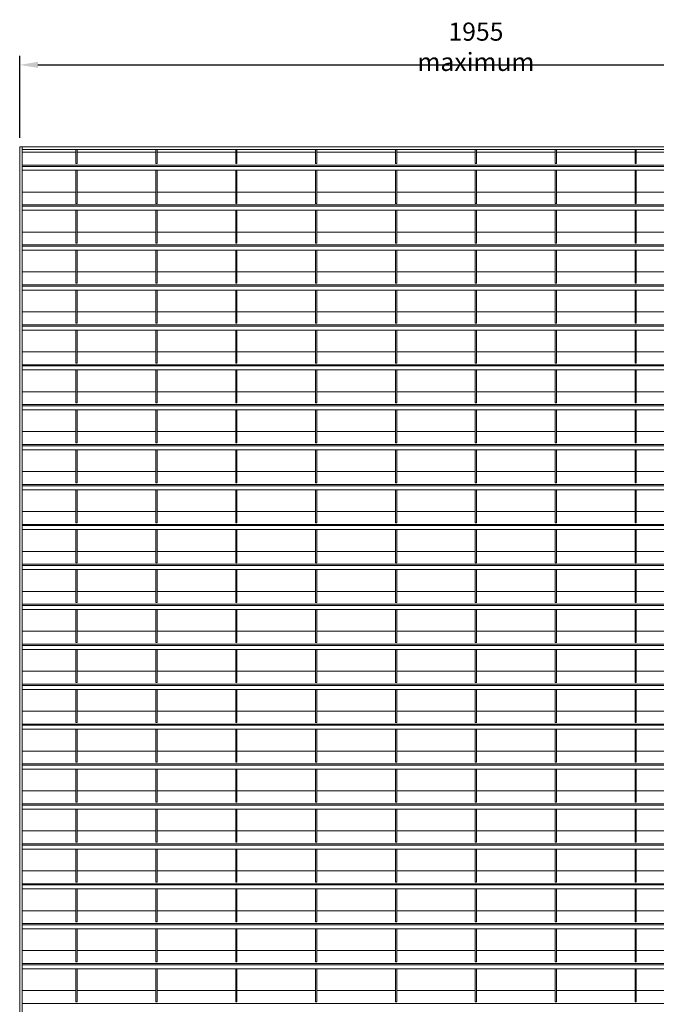
# Model space of a CAD drawing. Units: millimetres. Extents: x -168351 to -149314, y -35861 to -31188.
# Drawn here: x -151418 to -150366, y -32816 to -31188 of the extents above; entities that cross this region are included whole.
import ezdxf

# ---------------------------------------------------------------- set-up
doc = ezdxf.new("R2010")
doc.units = ezdxf.units.MM
doc.header["$LTSCALE"] = 250
doc.header["$MEASUREMENT"] = 0
doc.layers.get('Defpoints').update_dxf_attribs({"lineweight": 5})
doc.layers.add('L+F STEEL', color=7, linetype='Continuous', lineweight=5)
doc.layers.add('WK_STEEL', color=7, linetype='Continuous')
doc.styles.add('ROMANS', font='romans', dxfattribs={"width": 0.8})
doc.dimstyles.new('L+F 15', dxfattribs={"dimscale": 5, "dimtxt": 6, "dimasz": 6, "dimexe": 3, "dimexo": 3, "dimgap": 3, "dimtad": 1, "dimdec": 0, "dimrnd": 1, "dimdsep": 46, "dimtxsty": 'ROMANS', "dimcen": -3.6, "dimclrd": 134, "dimclre": 134, "dimclrt": 7, "dimadec": 0, "dimazin": 0, "dimtfac": 1, "dimtdec": 0, "dimtix": 1, "dimtmove": 2, "dimatfit": 3, "dimfxl": 1, "dimtvp": 1.666667, "dimtolj": 1, "dimarcsym": 0})

# ---------------------------------------------------------------- blocks, each defined once
blk = doc.blocks.new('*D59')
at = {"layer": 'Defpoints', "color": 0, "lineweight": 5, "transparency": 16777216}
for p in [(-149910, -31262.9), (-151418, -31398.5), (-149910, -31398.5)]:
    blk.add_point(p, dxfattribs=at)
at = {"layer": 'L+F STEEL', "color": 134, "lineweight": -2, "transparency": 16777216}
for p, q in [((-151418, -31383.5), (-151418, -31247.9)), ((-149910, -31383.5), (-149910, -31247.9)), ((-151388, -31262.9), (-149940, -31262.9))]:
    blk.add_line(p, q, dxfattribs=at)
at = {"layer": 'L+F STEEL', "color": 134, "lineweight": 5, "transparency": 16777216}
for points in [[(-151388, -31257.9), (-151388, -31267.9), (-151418, -31262.9)], [(-149940, -31257.9), (-149940, -31267.9), (-149910, -31262.9)]]:
    blk.add_solid(points, dxfattribs=at)
at = {"layer": 'L+F STEEL', "color": 7, "lineweight": 5, "transparency": 16777216, "insert": (-150664, -31232.9), "char_height": 30, "attachment_point": 5, "style": 'ROMANS'}
blk.add_mtext('\\A1;1955 maximum', dxfattribs=at)

msp = doc.modelspace()

# ---------------------------------------------------------------- linework, layer by layer
at = {"layer": 'WK_STEEL', "lineweight": 5}
for p, q in [((-149910, -31398.5), (-151418, -31398.5)), ((-151418, -31398.5), (-151418, -34350.2)), ((-151414, -31398.5), (-151414, -34350.2)), ((-149914, -31402.5), (-151414, -31402.5)), ((-151325, -31407.2), (-151414, -31407.2)), ((-151325, -31402.5), (-151325, -31425.8)), ((-151323, -31402.5), (-151323, -31425.8)), ((-151193, -31407.2), (-151323, -31407.2)), ((-151193, -31402.5), (-151193, -31425.8)), ((-151191, -31402.5), (-151191, -31425.8)), ((-151061, -31407.2), (-151191, -31407.2)), ((-151061, -31402.5), (-151061, -31425.8)), ((-151059, -31402.5), (-151059, -31425.8)), ((-150929, -31407.2), (-151059, -31407.2)), ((-150929, -31402.5), (-150929, -31425.8)), ((-150927, -31402.5), (-150927, -31425.8)), ((-150797, -31407.2), (-150927, -31407.2)), ((-150797, -31402.5), (-150797, -31425.8)), ((-150795, -31402.5), (-150795, -31425.8)), ((-150665, -31407.2), (-150795, -31407.2)), ((-150665, -31402.5), (-150665, -31425.8)), ((-150663, -31402.5), (-150663, -31425.8)), ((-150533, -31407.2), (-150663, -31407.2)), ((-150533, -31402.5), (-150533, -31425.8)), ((-150531, -31402.5), (-150531, -31425.8)), ((-150401, -31407.2), (-150531, -31407.2)), ((-150401, -31402.5), (-150401, -31425.8)), ((-150399, -31402.5), (-150399, -31425.8)), ((-150269, -31407.2), (-150399, -31407.2)), ((-149914, -31428.5), (-151414, -31428.5)), ((-149914, -31430.6), (-151414, -31430.6)), ((-151323, -31425.8), (-151325, -31425.8)), ((-151191, -31425.8), (-151193, -31425.8)), ((-151059, -31425.8), (-151061, -31425.8)), ((-150927, -31425.8), (-150929, -31425.8)), ((-150795, -31425.8), (-150797, -31425.8)), ((-150663, -31425.8), (-150665, -31425.8)), ((-150531, -31425.8), (-150533, -31425.8)), ((-150399, -31425.8), (-150401, -31425.8)), ((-149914, -31437.2), (-151414, -31437.2)), ((-151325, -31437.2), (-151325, -31491.8)), ((-151323, -31437.2), (-151323, -31491.8)), ((-151193, -31437.2), (-151193, -31491.8)), ((-151191, -31437.2), (-151191, -31491.8)), ((-151061, -31437.2), (-151061, -31491.8)), ((-151059, -31437.2), (-151059, -31491.8)), ((-150929, -31437.2), (-150929, -31491.8)), ((-150927, -31437.2), (-150927, -31491.8)), ((-150797, -31437.2), (-150797, -31491.8)), ((-150795, -31437.2), (-150795, -31491.8)), ((-150665, -31437.2), (-150665, -31491.8)), ((-150663, -31437.2), (-150663, -31491.8)), ((-150533, -31437.2), (-150533, -31491.8)), ((-150531, -31437.2), (-150531, -31491.8)), ((-150401, -31437.2), (-150401, -31491.8)), ((-150399, -31437.2), (-150399, -31491.8)), ((-151325, -31473.2), (-151414, -31473.2)), ((-151323, -31468.5), (-151323, -31491.8)), ((-151193, -31473.2), (-151323, -31473.2)), ((-151061, -31473.2), (-151191, -31473.2)), ((-150929, -31473.2), (-151059, -31473.2)), ((-150797, -31473.2), (-150927, -31473.2)), ((-150665, -31473.2), (-150795, -31473.2)), ((-150533, -31473.2), (-150663, -31473.2)), ((-150401, -31473.2), (-150531, -31473.2)), ((-150269, -31473.2), (-150399, -31473.2)), ((-149914, -31494.5), (-151414, -31494.5)), ((-151323, -31491.8), (-151325, -31491.8)), ((-151191, -31491.8), (-151193, -31491.8)), ((-151059, -31491.8), (-151061, -31491.8)), ((-150927, -31491.8), (-150929, -31491.8)), ((-150795, -31491.8), (-150797, -31491.8)), ((-150663, -31491.8), (-150665, -31491.8)), ((-150531, -31491.8), (-150533, -31491.8)), ((-150399, -31491.8), (-150401, -31491.8)), ((-149914, -31496.6), (-151414, -31496.6)), ((-149914, -31503.2), (-151414, -31503.2)), ((-151325, -31503.2), (-151325, -31557.8)), ((-151323, -31503.2), (-151323, -31557.8)), ((-151193, -31503.2), (-151193, -31557.8)), ((-151191, -31503.2), (-151191, -31557.8)), ((-151061, -31503.2), (-151061, -31557.8)), ((-151059, -31503.2), (-151059, -31557.8)), ((-150929, -31503.2), (-150929, -31557.8)), ((-150927, -31503.2), (-150927, -31557.8)), ((-150797, -31503.2), (-150797, -31557.8)), ((-150795, -31503.2), (-150795, -31557.8)), ((-150665, -31503.2), (-150665, -31557.8)), ((-150663, -31503.2), (-150663, -31557.8)), ((-150533, -31503.2), (-150533, -31557.8)), ((-150531, -31503.2), (-150531, -31557.8)), ((-150401, -31503.2), (-150401, -31557.8)), ((-150399, -31503.2), (-150399, -31557.8)), ((-151325, -31539.2), (-151414, -31539.2)), ((-151323, -31534.5), (-151323, -31557.8)), ((-151193, -31539.2), (-151323, -31539.2)), ((-151061, -31539.2), (-151191, -31539.2)), ((-150929, -31539.2), (-151059, -31539.2)), ((-150797, -31539.2), (-150927, -31539.2)), ((-150665, -31539.2), (-150795, -31539.2)), ((-150533, -31539.2), (-150663, -31539.2)), ((-150401, -31539.2), (-150531, -31539.2)), ((-150269, -31539.2), (-150399, -31539.2)), ((-149914, -31560.5), (-151414, -31560.5)), ((-151323, -31557.8), (-151325, -31557.8)), ((-151191, -31557.8), (-151193, -31557.8)), ((-151059, -31557.8), (-151061, -31557.8)), ((-150927, -31557.8), (-150929, -31557.8)), ((-150795, -31557.8), (-150797, -31557.8)), ((-150663, -31557.8), (-150665, -31557.8)), ((-150531, -31557.8), (-150533, -31557.8)), ((-150399, -31557.8), (-150401, -31557.8)), ((-149914, -31562.6), (-151414, -31562.6)), ((-149914, -31569.2), (-151414, -31569.2)), ((-151325, -31569.2), (-151325, -31623.8)), ((-151323, -31569.2), (-151323, -31623.8)), ((-151193, -31569.2), (-151193, -31623.8)), ((-151191, -31569.2), (-151191, -31623.8)), ((-151061, -31569.2), (-151061, -31623.8)), ((-151059, -31569.2), (-151059, -31623.8)), ((-150929, -31569.2), (-150929, -31623.8)), ((-150927, -31569.2), (-150927, -31623.8)), ((-150797, -31569.2), (-150797, -31623.8)), ((-150795, -31569.2), (-150795, -31623.8)), ((-150665, -31569.2), (-150665, -31623.8)), ((-150663, -31569.2), (-150663, -31623.8)), ((-150533, -31569.2), (-150533, -31623.8)), ((-150531, -31569.2), (-150531, -31623.8)), ((-150401, -31569.2), (-150401, -31623.8)), ((-150399, -31569.2), (-150399, -31623.8)), ((-151325, -31605.2), (-151414, -31605.2)), ((-151323, -31600.5), (-151323, -31623.8)), ((-151193, -31605.2), (-151323, -31605.2)), ((-151061, -31605.2), (-151191, -31605.2)), ((-150929, -31605.2), (-151059, -31605.2)), ((-150797, -31605.2), (-150927, -31605.2)), ((-150665, -31605.2), (-150795, -31605.2)), ((-150533, -31605.2), (-150663, -31605.2)), ((-150401, -31605.2), (-150531, -31605.2)), ((-150269, -31605.2), (-150399, -31605.2)), ((-151323, -31623.8), (-151325, -31623.8)), ((-151191, -31623.8), (-151193, -31623.8)), ((-151059, -31623.8), (-151061, -31623.8)), ((-150927, -31623.8), (-150929, -31623.8)), ((-150795, -31623.8), (-150797, -31623.8)), ((-150663, -31623.8), (-150665, -31623.8)), ((-150531, -31623.8), (-150533, -31623.8)), ((-150399, -31623.8), (-150401, -31623.8)), ((-149914, -31626.5), (-151414, -31626.5)), ((-149914, -31628.6), (-151414, -31628.6)), ((-149914, -31635.2), (-151414, -31635.2)), ((-151325, -31635.2), (-151325, -31689.8)), ((-151323, -31635.2), (-151323, -31689.8)), ((-151193, -31635.2), (-151193, -31689.8)), ((-151191, -31635.2), (-151191, -31689.8)), ((-151061, -31635.2), (-151061, -31689.8)), ((-151059, -31635.2), (-151059, -31689.8)), ((-150929, -31635.2), (-150929, -31689.8)), ((-150927, -31635.2), (-150927, -31689.8)), ((-150797, -31635.2), (-150797, -31689.8)), ((-150795, -31635.2), (-150795, -31689.8)), ((-150665, -31635.2), (-150665, -31689.8)), ((-150663, -31635.2), (-150663, -31689.8)), ((-150533, -31635.2), (-150533, -31689.8)), ((-150531, -31635.2), (-150531, -31689.8)), ((-150401, -31635.2), (-150401, -31689.8)), ((-150399, -31635.2), (-150399, -31689.8)), ((-151325, -31671.2), (-151414, -31671.2)), ((-151323, -31666.5), (-151323, -31689.8)), ((-151193, -31671.2), (-151323, -31671.2)), ((-151061, -31671.2), (-151191, -31671.2)), ((-150929, -31671.2), (-151059, -31671.2)), ((-150797, -31671.2), (-150927, -31671.2)), ((-150665, -31671.2), (-150795, -31671.2)), ((-150533, -31671.2), (-150663, -31671.2)), ((-150401, -31671.2), (-150531, -31671.2)), ((-150269, -31671.2), (-150399, -31671.2)), ((-151323, -31689.8), (-151325, -31689.8)), ((-151191, -31689.8), (-151193, -31689.8)), ((-151059, -31689.8), (-151061, -31689.8)), ((-150927, -31689.8), (-150929, -31689.8)), ((-150795, -31689.8), (-150797, -31689.8)), ((-150663, -31689.8), (-150665, -31689.8)), ((-150531, -31689.8), (-150533, -31689.8)), ((-150399, -31689.8), (-150401, -31689.8)), ((-149914, -31692.5), (-151414, -31692.5)), ((-149914, -31694.6), (-151414, -31694.6)), ((-149914, -31701.2), (-151414, -31701.2)), ((-151325, -31701.2), (-151325, -31755.8)), ((-151323, -31701.2), (-151323, -31755.8)), ((-151193, -31701.2), (-151193, -31755.8)), ((-151191, -31701.2), (-151191, -31755.8)), ((-151061, -31701.2), (-151061, -31755.8)), ((-151059, -31701.2), (-151059, -31755.8)), ((-150929, -31701.2), (-150929, -31755.8)), ((-150927, -31701.2), (-150927, -31755.8)), ((-150797, -31701.2), (-150797, -31755.8)), ((-150795, -31701.2), (-150795, -31755.8)), ((-150665, -31701.2), (-150665, -31755.8)), ((-150663, -31701.2), (-150663, -31755.8)), ((-150533, -31701.2), (-150533, -31755.8)), ((-150531, -31701.2), (-150531, -31755.8)), ((-150401, -31701.2), (-150401, -31755.8)), ((-150399, -31701.2), (-150399, -31755.8)), ((-151325, -31737.2), (-151414, -31737.2)), ((-151323, -31732.5), (-151323, -31755.8)), ((-151193, -31737.2), (-151323, -31737.2)), ((-151061, -31737.2), (-151191, -31737.2)), ((-150929, -31737.2), (-151059, -31737.2)), ((-150797, -31737.2), (-150927, -31737.2)), ((-150665, -31737.2), (-150795, -31737.2)), ((-150533, -31737.2), (-150663, -31737.2)), ((-150401, -31737.2), (-150531, -31737.2)), ((-150269, -31737.2), (-150399, -31737.2)), ((-151323, -31755.8), (-151325, -31755.8)), ((-151191, -31755.8), (-151193, -31755.8)), ((-151059, -31755.8), (-151061, -31755.8)), ((-150927, -31755.8), (-150929, -31755.8)), ((-150795, -31755.8), (-150797, -31755.8)), ((-150663, -31755.8), (-150665, -31755.8)), ((-150531, -31755.8), (-150533, -31755.8)), ((-150399, -31755.8), (-150401, -31755.8)), ((-149914, -31758.5), (-151414, -31758.5)), ((-149914, -31760.6), (-151414, -31760.6)), ((-149914, -31767.2), (-151414, -31767.2)), ((-151325, -31767.2), (-151325, -31821.8)), ((-151323, -31767.2), (-151323, -31821.8)), ((-151193, -31767.2), (-151193, -31821.8)), ((-151191, -31767.2), (-151191, -31821.8)), ((-151061, -31767.2), (-151061, -31821.8)), ((-151059, -31767.2), (-151059, -31821.8)), ((-150929, -31767.2), (-150929, -31821.8)), ((-150927, -31767.2), (-150927, -31821.8)), ((-150797, -31767.2), (-150797, -31821.8)), ((-150795, -31767.2), (-150795, -31821.8)), ((-150665, -31767.2), (-150665, -31821.8)), ((-150663, -31767.2), (-150663, -31821.8)), ((-150533, -31767.2), (-150533, -31821.8)), ((-150531, -31767.2), (-150531, -31821.8)), ((-150401, -31767.2), (-150401, -31821.8)), ((-150399, -31767.2), (-150399, -31821.8)), ((-151325, -31803.2), (-151414, -31803.2)), ((-151323, -31798.5), (-151323, -31821.8)), ((-151193, -31803.2), (-151323, -31803.2)), ((-151061, -31803.2), (-151191, -31803.2)), ((-150929, -31803.2), (-151059, -31803.2)), ((-150797, -31803.2), (-150927, -31803.2)), ((-150665, -31803.2), (-150795, -31803.2)), ((-150533, -31803.2), (-150663, -31803.2)), ((-150401, -31803.2), (-150531, -31803.2)), ((-150269, -31803.2), (-150399, -31803.2)), ((-149914, -31824.5), (-151414, -31824.5)), ((-149914, -31826.6), (-151414, -31826.6)), ((-149914, -31833.2), (-151414, -31833.2)), ((-151323, -31821.8), (-151325, -31821.8)), ((-151325, -31833.2), (-151325, -31887.8)), ((-151323, -31833.2), (-151323, -31887.8)), ((-151191, -31821.8), (-151193, -31821.8)), ((-151193, -31833.2), (-151193, -31887.8)), ((-151191, -31833.2), (-151191, -31887.8)), ((-151059, -31821.8), (-151061, -31821.8)), ((-151061, -31833.2), (-151061, -31887.8)), ((-151059, -31833.2), (-151059, -31887.8)), ((-150927, -31821.8), (-150929, -31821.8)), ((-150929, -31833.2), (-150929, -31887.8)), ((-150927, -31833.2), (-150927, -31887.8)), ((-150795, -31821.8), (-150797, -31821.8)), ((-150797, -31833.2), (-150797, -31887.8)), ((-150795, -31833.2), (-150795, -31887.8)), ((-150663, -31821.8), (-150665, -31821.8)), ((-150665, -31833.2), (-150665, -31887.8)), ((-150663, -31833.2), (-150663, -31887.8)), ((-150531, -31821.8), (-150533, -31821.8)), ((-150533, -31833.2), (-150533, -31887.8)), ((-150531, -31833.2), (-150531, -31887.8)), ((-150399, -31821.8), (-150401, -31821.8)), ((-150401, -31833.2), (-150401, -31887.8)), ((-150399, -31833.2), (-150399, -31887.8)), ((-151325, -31869.2), (-151414, -31869.2)), ((-151323, -31864.5), (-151323, -31887.8)), ((-151193, -31869.2), (-151323, -31869.2)), ((-151061, -31869.2), (-151191, -31869.2)), ((-150929, -31869.2), (-151059, -31869.2)), ((-150797, -31869.2), (-150927, -31869.2)), ((-150665, -31869.2), (-150795, -31869.2)), ((-150533, -31869.2), (-150663, -31869.2)), ((-150401, -31869.2), (-150531, -31869.2)), ((-150269, -31869.2), (-150399, -31869.2)), ((-149914, -31890.5), (-151414, -31890.5)), ((-149914, -31892.6), (-151414, -31892.6)), ((-149914, -31899.2), (-151414, -31899.2)), ((-151323, -31887.8), (-151325, -31887.8)), ((-151325, -31899.2), (-151325, -31953.8)), ((-151323, -31899.2), (-151323, -31953.8)), ((-151191, -31887.8), (-151193, -31887.8)), ((-151193, -31899.2), (-151193, -31953.8)), ((-151191, -31899.2), (-151191, -31953.8)), ((-151059, -31887.8), (-151061, -31887.8)), ((-151061, -31899.2), (-151061, -31953.8)), ((-151059, -31899.2), (-151059, -31953.8)), ((-150927, -31887.8), (-150929, -31887.8)), ((-150929, -31899.2), (-150929, -31953.8)), ((-150927, -31899.2), (-150927, -31953.8)), ((-150795, -31887.8), (-150797, -31887.8)), ((-150797, -31899.2), (-150797, -31953.8)), ((-150795, -31899.2), (-150795, -31953.8)), ((-150663, -31887.8), (-150665, -31887.8)), ((-150665, -31899.2), (-150665, -31953.8)), ((-150663, -31899.2), (-150663, -31953.8)), ((-150531, -31887.8), (-150533, -31887.8)), ((-150533, -31899.2), (-150533, -31953.8)), ((-150531, -31899.2), (-150531, -31953.8)), ((-150399, -31887.8), (-150401, -31887.8)), ((-150401, -31899.2), (-150401, -31953.8)), ((-150399, -31899.2), (-150399, -31953.8)), ((-151325, -31935.2), (-151414, -31935.2)), ((-151323, -31930.5), (-151323, -31953.8)), ((-151193, -31935.2), (-151323, -31935.2)), ((-151061, -31935.2), (-151191, -31935.2)), ((-150929, -31935.2), (-151059, -31935.2)), ((-150797, -31935.2), (-150927, -31935.2)), ((-150665, -31935.2), (-150795, -31935.2)), ((-150533, -31935.2), (-150663, -31935.2)), ((-150401, -31935.2), (-150531, -31935.2)), ((-150269, -31935.2), (-150399, -31935.2)), ((-149914, -31956.5), (-151414, -31956.5)), ((-149914, -31958.6), (-151414, -31958.6)), ((-149914, -31965.2), (-151414, -31965.2)), ((-151323, -31953.8), (-151325, -31953.8)), ((-151325, -31965.2), (-151325, -32019.8)), ((-151323, -31965.2), (-151323, -32019.8)), ((-151191, -31953.8), (-151193, -31953.8)), ((-151193, -31965.2), (-151193, -32019.8)), ((-151191, -31965.2), (-151191, -32019.8)), ((-151059, -31953.8), (-151061, -31953.8)), ((-151061, -31965.2), (-151061, -32019.8)), ((-151059, -31965.2), (-151059, -32019.8)), ((-150927, -31953.8), (-150929, -31953.8)), ((-150929, -31965.2), (-150929, -32019.8)), ((-150927, -31965.2), (-150927, -32019.8)), ((-150795, -31953.8), (-150797, -31953.8)), ((-150797, -31965.2), (-150797, -32019.8)), ((-150795, -31965.2), (-150795, -32019.8)), ((-150663, -31953.8), (-150665, -31953.8)), ((-150665, -31965.2), (-150665, -32019.8)), ((-150663, -31965.2), (-150663, -32019.8)), ((-150531, -31953.8), (-150533, -31953.8)), ((-150533, -31965.2), (-150533, -32019.8)), ((-150531, -31965.2), (-150531, -32019.8)), ((-150399, -31953.8), (-150401, -31953.8)), ((-150401, -31965.2), (-150401, -32019.8)), ((-150399, -31965.2), (-150399, -32019.8)), ((-151323, -31996.5), (-151323, -32019.8)), ((-151325, -32001.2), (-151414, -32001.2)), ((-151193, -32001.2), (-151323, -32001.2)), ((-151061, -32001.2), (-151191, -32001.2)), ((-150929, -32001.2), (-151059, -32001.2)), ((-150797, -32001.2), (-150927, -32001.2)), ((-150665, -32001.2), (-150795, -32001.2)), ((-150533, -32001.2), (-150663, -32001.2)), ((-150401, -32001.2), (-150531, -32001.2)), ((-150269, -32001.2), (-150399, -32001.2)), ((-149914, -32022.5), (-151414, -32022.5)), ((-149914, -32024.6), (-151414, -32024.6)), ((-149914, -32031.2), (-151414, -32031.2)), ((-151323, -32019.8), (-151325, -32019.8)), ((-151325, -32031.2), (-151325, -32085.8)), ((-151323, -32031.2), (-151323, -32085.8)), ((-151191, -32019.8), (-151193, -32019.8)), ((-151193, -32031.2), (-151193, -32085.8)), ((-151191, -32031.2), (-151191, -32085.8)), ((-151059, -32019.8), (-151061, -32019.8)), ((-151061, -32031.2), (-151061, -32085.8)), ((-151059, -32031.2), (-151059, -32085.8)), ((-150927, -32019.8), (-150929, -32019.8)), ((-150929, -32031.2), (-150929, -32085.8)), ((-150927, -32031.2), (-150927, -32085.8)), ((-150795, -32019.8), (-150797, -32019.8)), ((-150797, -32031.2), (-150797, -32085.8)), ((-150795, -32031.2), (-150795, -32085.8)), ((-150663, -32019.8), (-150665, -32019.8)), ((-150665, -32031.2), (-150665, -32085.8)), ((-150663, -32031.2), (-150663, -32085.8)), ((-150531, -32019.8), (-150533, -32019.8)), ((-150533, -32031.2), (-150533, -32085.8)), ((-150531, -32031.2), (-150531, -32085.8)), ((-150399, -32019.8), (-150401, -32019.8)), ((-150401, -32031.2), (-150401, -32085.8)), ((-150399, -32031.2), (-150399, -32085.8)), ((-151323, -32062.5), (-151323, -32085.8)), ((-151325, -32067.2), (-151414, -32067.2)), ((-151193, -32067.2), (-151323, -32067.2)), ((-151061, -32067.2), (-151191, -32067.2)), ((-150929, -32067.2), (-151059, -32067.2)), ((-150797, -32067.2), (-150927, -32067.2)), ((-150665, -32067.2), (-150795, -32067.2)), ((-150533, -32067.2), (-150663, -32067.2)), ((-150401, -32067.2), (-150531, -32067.2)), ((-150269, -32067.2), (-150399, -32067.2)), ((-149914, -32088.5), (-151414, -32088.5)), ((-149914, -32090.6), (-151414, -32090.6)), ((-149914, -32097.2), (-151414, -32097.2)), ((-151323, -32085.8), (-151325, -32085.8)), ((-151325, -32097.2), (-151325, -32151.8)), ((-151323, -32097.2), (-151323, -32151.8)), ((-151191, -32085.8), (-151193, -32085.8)), ((-151193, -32097.2), (-151193, -32151.8)), ((-151191, -32097.2), (-151191, -32151.8)), ((-151059, -32085.8), (-151061, -32085.8)), ((-151061, -32097.2), (-151061, -32151.8)), ((-151059, -32097.2), (-151059, -32151.8)), ((-150927, -32085.8), (-150929, -32085.8)), ((-150929, -32097.2), (-150929, -32151.8)), ((-150927, -32097.2), (-150927, -32151.8)), ((-150795, -32085.8), (-150797, -32085.8)), ((-150797, -32097.2), (-150797, -32151.8)), ((-150795, -32097.2), (-150795, -32151.8)), ((-150663, -32085.8), (-150665, -32085.8)), ((-150665, -32097.2), (-150665, -32151.8)), ((-150663, -32097.2), (-150663, -32151.8)), ((-150531, -32085.8), (-150533, -32085.8)), ((-150533, -32097.2), (-150533, -32151.8)), ((-150531, -32097.2), (-150531, -32151.8)), ((-150399, -32085.8), (-150401, -32085.8)), ((-150401, -32097.2), (-150401, -32151.8)), ((-150399, -32097.2), (-150399, -32151.8)), ((-151323, -32128.5), (-151323, -32151.8)), ((-151325, -32133.2), (-151414, -32133.2)), ((-151193, -32133.2), (-151323, -32133.2)), ((-151061, -32133.2), (-151191, -32133.2)), ((-150929, -32133.2), (-151059, -32133.2)), ((-150797, -32133.2), (-150927, -32133.2)), ((-150665, -32133.2), (-150795, -32133.2)), ((-150533, -32133.2), (-150663, -32133.2)), ((-150401, -32133.2), (-150531, -32133.2)), ((-150269, -32133.2), (-150399, -32133.2)), ((-149914, -32154.5), (-151414, -32154.5)), ((-149914, -32156.6), (-151414, -32156.6)), ((-149914, -32163.2), (-151414, -32163.2)), ((-151323, -32151.8), (-151325, -32151.8)), ((-151325, -32163.2), (-151325, -32217.8)), ((-151323, -32163.2), (-151323, -32217.8)), ((-151191, -32151.8), (-151193, -32151.8)), ((-151193, -32163.2), (-151193, -32217.8)), ((-151191, -32163.2), (-151191, -32217.8)), ((-151059, -32151.8), (-151061, -32151.8)), ((-151061, -32163.2), (-151061, -32217.8)), ((-151059, -32163.2), (-151059, -32217.8)), ((-150927, -32151.8), (-150929, -32151.8)), ((-150929, -32163.2), (-150929, -32217.8)), ((-150927, -32163.2), (-150927, -32217.8)), ((-150795, -32151.8), (-150797, -32151.8)), ((-150797, -32163.2), (-150797, -32217.8)), ((-150795, -32163.2), (-150795, -32217.8)), ((-150663, -32151.8), (-150665, -32151.8)), ((-150665, -32163.2), (-150665, -32217.8)), ((-150663, -32163.2), (-150663, -32217.8)), ((-150531, -32151.8), (-150533, -32151.8)), ((-150533, -32163.2), (-150533, -32217.8)), ((-150531, -32163.2), (-150531, -32217.8)), ((-150399, -32151.8), (-150401, -32151.8)), ((-150401, -32163.2), (-150401, -32217.8)), ((-150399, -32163.2), (-150399, -32217.8)), ((-151323, -32194.5), (-151323, -32217.8)), ((-151325, -32199.2), (-151414, -32199.2)), ((-151193, -32199.2), (-151323, -32199.2)), ((-151061, -32199.2), (-151191, -32199.2)), ((-150929, -32199.2), (-151059, -32199.2)), ((-150797, -32199.2), (-150927, -32199.2)), ((-150665, -32199.2), (-150795, -32199.2)), ((-150533, -32199.2), (-150663, -32199.2)), ((-150401, -32199.2), (-150531, -32199.2)), ((-150269, -32199.2), (-150399, -32199.2)), ((-149914, -32220.5), (-151414, -32220.5)), ((-149914, -32222.6), (-151414, -32222.6)), ((-151323, -32217.8), (-151325, -32217.8)), ((-151191, -32217.8), (-151193, -32217.8)), ((-151059, -32217.8), (-151061, -32217.8)), ((-150927, -32217.8), (-150929, -32217.8)), ((-150795, -32217.8), (-150797, -32217.8)), ((-150663, -32217.8), (-150665, -32217.8)), ((-150531, -32217.8), (-150533, -32217.8)), ((-150399, -32217.8), (-150401, -32217.8)), ((-149914, -32229.2), (-151414, -32229.2)), ((-151325, -32229.2), (-151325, -32283.8)), ((-151323, -32229.2), (-151323, -32283.8)), ((-151193, -32229.2), (-151193, -32283.8)), ((-151191, -32229.2), (-151191, -32283.8)), ((-151061, -32229.2), (-151061, -32283.8)), ((-151059, -32229.2), (-151059, -32283.8)), ((-150929, -32229.2), (-150929, -32283.8)), ((-150927, -32229.2), (-150927, -32283.8)), ((-150797, -32229.2), (-150797, -32283.8)), ((-150795, -32229.2), (-150795, -32283.8)), ((-150665, -32229.2), (-150665, -32283.8)), ((-150663, -32229.2), (-150663, -32283.8)), ((-150533, -32229.2), (-150533, -32283.8)), ((-150531, -32229.2), (-150531, -32283.8)), ((-150401, -32229.2), (-150401, -32283.8)), ((-150399, -32229.2), (-150399, -32283.8)), ((-151323, -32260.5), (-151323, -32283.8)), ((-151325, -32265.2), (-151414, -32265.2)), ((-151193, -32265.2), (-151323, -32265.2)), ((-151061, -32265.2), (-151191, -32265.2)), ((-150929, -32265.2), (-151059, -32265.2)), ((-150797, -32265.2), (-150927, -32265.2)), ((-150665, -32265.2), (-150795, -32265.2)), ((-150533, -32265.2), (-150663, -32265.2)), ((-150401, -32265.2), (-150531, -32265.2)), ((-150269, -32265.2), (-150399, -32265.2)), ((-149914, -32286.5), (-151414, -32286.5)), ((-149914, -32288.6), (-151414, -32288.6)), ((-151323, -32283.8), (-151325, -32283.8)), ((-151191, -32283.8), (-151193, -32283.8)), ((-151059, -32283.8), (-151061, -32283.8)), ((-150927, -32283.8), (-150929, -32283.8)), ((-150795, -32283.8), (-150797, -32283.8)), ((-150663, -32283.8), (-150665, -32283.8)), ((-150531, -32283.8), (-150533, -32283.8)), ((-150399, -32283.8), (-150401, -32283.8)), ((-149914, -32295.2), (-151414, -32295.2)), ((-151325, -32295.2), (-151325, -32349.8)), ((-151323, -32295.2), (-151323, -32349.8)), ((-151193, -32295.2), (-151193, -32349.8)), ((-151191, -32295.2), (-151191, -32349.8)), ((-151061, -32295.2), (-151061, -32349.8)), ((-151059, -32295.2), (-151059, -32349.8)), ((-150929, -32295.2), (-150929, -32349.8)), ((-150927, -32295.2), (-150927, -32349.8)), ((-150797, -32295.2), (-150797, -32349.8)), ((-150795, -32295.2), (-150795, -32349.8)), ((-150665, -32295.2), (-150665, -32349.8)), ((-150663, -32295.2), (-150663, -32349.8)), ((-150533, -32295.2), (-150533, -32349.8)), ((-150531, -32295.2), (-150531, -32349.8)), ((-150401, -32295.2), (-150401, -32349.8)), ((-150399, -32295.2), (-150399, -32349.8)), ((-151325, -32331.2), (-151414, -32331.2)), ((-151323, -32326.5), (-151323, -32349.8)), ((-151193, -32331.2), (-151323, -32331.2)), ((-151061, -32331.2), (-151191, -32331.2)), ((-150929, -32331.2), (-151059, -32331.2)), ((-150797, -32331.2), (-150927, -32331.2)), ((-150665, -32331.2), (-150795, -32331.2)), ((-150533, -32331.2), (-150663, -32331.2)), ((-150401, -32331.2), (-150531, -32331.2)), ((-150269, -32331.2), (-150399, -32331.2)), ((-149914, -32352.5), (-151414, -32352.5)), ((-149914, -32354.6), (-151414, -32354.6)), ((-151323, -32349.8), (-151325, -32349.8)), ((-151191, -32349.8), (-151193, -32349.8)), ((-151059, -32349.8), (-151061, -32349.8)), ((-150927, -32349.8), (-150929, -32349.8)), ((-150795, -32349.8), (-150797, -32349.8)), ((-150663, -32349.8), (-150665, -32349.8)), ((-150531, -32349.8), (-150533, -32349.8)), ((-150399, -32349.8), (-150401, -32349.8)), ((-149914, -32361.2), (-151414, -32361.2)), ((-151325, -32361.2), (-151325, -32415.8)), ((-151323, -32361.2), (-151323, -32415.8)), ((-151193, -32361.2), (-151193, -32415.8)), ((-151191, -32361.2), (-151191, -32415.8)), ((-151061, -32361.2), (-151061, -32415.8)), ((-151059, -32361.2), (-151059, -32415.8)), ((-150929, -32361.2), (-150929, -32415.8)), ((-150927, -32361.2), (-150927, -32415.8)), ((-150797, -32361.2), (-150797, -32415.8)), ((-150795, -32361.2), (-150795, -32415.8)), ((-150665, -32361.2), (-150665, -32415.8)), ((-150663, -32361.2), (-150663, -32415.8)), ((-150533, -32361.2), (-150533, -32415.8)), ((-150531, -32361.2), (-150531, -32415.8)), ((-150401, -32361.2), (-150401, -32415.8)), ((-150399, -32361.2), (-150399, -32415.8)), ((-151325, -32397.2), (-151414, -32397.2)), ((-151193, -32397.2), (-151323, -32397.2)), ((-151061, -32397.2), (-151191, -32397.2)), ((-150929, -32397.2), (-151059, -32397.2)), ((-150797, -32397.2), (-150927, -32397.2)), ((-150665, -32397.2), (-150795, -32397.2)), ((-150533, -32397.2), (-150663, -32397.2)), ((-150401, -32397.2), (-150531, -32397.2)), ((-150269, -32397.2), (-150399, -32397.2)), ((-149914, -32418.5), (-151414, -32418.5)), ((-149914, -32420.6), (-151414, -32420.6)), ((-151323, -32415.8), (-151325, -32415.8)), ((-151191, -32415.8), (-151193, -32415.8)), ((-151059, -32415.8), (-151061, -32415.8)), ((-150927, -32415.8), (-150929, -32415.8)), ((-150795, -32415.8), (-150797, -32415.8)), ((-150663, -32415.8), (-150665, -32415.8)), ((-150531, -32415.8), (-150533, -32415.8)), ((-150399, -32415.8), (-150401, -32415.8)), ((-149914, -32427.2), (-151414, -32427.2)), ((-151325, -32427.2), (-151325, -32481.8)), ((-151323, -32427.2), (-151323, -32481.8)), ((-151193, -32427.2), (-151193, -32481.8)), ((-151191, -32427.2), (-151191, -32481.8)), ((-151061, -32427.2), (-151061, -32481.8)), ((-151059, -32427.2), (-151059, -32481.8)), ((-150929, -32427.2), (-150929, -32481.8)), ((-150927, -32427.2), (-150927, -32481.8)), ((-150797, -32427.2), (-150797, -32481.8)), ((-150795, -32427.2), (-150795, -32481.8)), ((-150665, -32427.2), (-150665, -32481.8)), ((-150663, -32427.2), (-150663, -32481.8)), ((-150533, -32427.2), (-150533, -32481.8)), ((-150531, -32427.2), (-150531, -32481.8)), ((-150401, -32427.2), (-150401, -32481.8)), ((-150399, -32427.2), (-150399, -32481.8)), ((-151325, -32463.2), (-151414, -32463.2)), ((-151193, -32463.2), (-151323, -32463.2)), ((-151061, -32463.2), (-151191, -32463.2)), ((-150929, -32463.2), (-151059, -32463.2)), ((-150797, -32463.2), (-150927, -32463.2)), ((-150665, -32463.2), (-150795, -32463.2)), ((-150533, -32463.2), (-150663, -32463.2)), ((-150401, -32463.2), (-150531, -32463.2)), ((-150269, -32463.2), (-150399, -32463.2)), ((-149914, -32484.5), (-151414, -32484.5)), ((-149914, -32486.6), (-151414, -32486.6)), ((-151323, -32481.8), (-151325, -32481.8)), ((-151191, -32481.8), (-151193, -32481.8)), ((-151059, -32481.8), (-151061, -32481.8)), ((-150927, -32481.8), (-150929, -32481.8)), ((-150795, -32481.8), (-150797, -32481.8)), ((-150663, -32481.8), (-150665, -32481.8)), ((-150531, -32481.8), (-150533, -32481.8)), ((-150399, -32481.8), (-150401, -32481.8)), ((-149914, -32493.2), (-151414, -32493.2)), ((-151325, -32493.2), (-151325, -32547.8)), ((-151323, -32493.2), (-151323, -32547.8)), ((-151193, -32493.2), (-151193, -32547.8)), ((-151191, -32493.2), (-151191, -32547.8)), ((-151061, -32493.2), (-151061, -32547.8)), ((-151059, -32493.2), (-151059, -32547.8)), ((-150929, -32493.2), (-150929, -32547.8)), ((-150927, -32493.2), (-150927, -32547.8)), ((-150797, -32493.2), (-150797, -32547.8)), ((-150795, -32493.2), (-150795, -32547.8)), ((-150665, -32493.2), (-150665, -32547.8)), ((-150663, -32493.2), (-150663, -32547.8)), ((-150533, -32493.2), (-150533, -32547.8)), ((-150531, -32493.2), (-150531, -32547.8)), ((-150401, -32493.2), (-150401, -32547.8)), ((-150399, -32493.2), (-150399, -32547.8)), ((-151325, -32529.2), (-151414, -32529.2)), ((-151193, -32529.2), (-151323, -32529.2)), ((-151061, -32529.2), (-151191, -32529.2)), ((-150929, -32529.2), (-151059, -32529.2)), ((-150797, -32529.2), (-150927, -32529.2)), ((-150665, -32529.2), (-150795, -32529.2)), ((-150533, -32529.2), (-150663, -32529.2)), ((-150401, -32529.2), (-150531, -32529.2)), ((-150269, -32529.2), (-150399, -32529.2)), ((-149914, -32550.5), (-151414, -32550.5)), ((-149914, -32552.6), (-151414, -32552.6)), ((-151323, -32547.8), (-151325, -32547.8)), ((-151191, -32547.8), (-151193, -32547.8)), ((-151059, -32547.8), (-151061, -32547.8)), ((-150927, -32547.8), (-150929, -32547.8)), ((-150795, -32547.8), (-150797, -32547.8)), ((-150663, -32547.8), (-150665, -32547.8)), ((-150531, -32547.8), (-150533, -32547.8)), ((-150399, -32547.8), (-150401, -32547.8)), ((-149914, -32559.2), (-151414, -32559.2)), ((-151325, -32559.2), (-151325, -32613.8)), ((-151323, -32559.2), (-151323, -32613.8)), ((-151193, -32559.2), (-151193, -32613.8)), ((-151191, -32559.2), (-151191, -32613.8)), ((-151061, -32559.2), (-151061, -32613.8)), ((-151059, -32559.2), (-151059, -32613.8)), ((-150929, -32559.2), (-150929, -32613.8)), ((-150927, -32559.2), (-150927, -32613.8)), ((-150797, -32559.2), (-150797, -32613.8)), ((-150795, -32559.2), (-150795, -32613.8)), ((-150665, -32559.2), (-150665, -32613.8)), ((-150663, -32559.2), (-150663, -32613.8)), ((-150533, -32559.2), (-150533, -32613.8)), ((-150531, -32559.2), (-150531, -32613.8)), ((-150401, -32559.2), (-150401, -32613.8)), ((-150399, -32559.2), (-150399, -32613.8)), ((-151325, -32595.2), (-151414, -32595.2)), ((-151193, -32595.2), (-151323, -32595.2)), ((-151061, -32595.2), (-151191, -32595.2)), ((-150929, -32595.2), (-151059, -32595.2)), ((-150797, -32595.2), (-150927, -32595.2)), ((-150665, -32595.2), (-150795, -32595.2)), ((-150533, -32595.2), (-150663, -32595.2)), ((-150401, -32595.2), (-150531, -32595.2)), ((-150269, -32595.2), (-150399, -32595.2)), ((-149914, -32616.5), (-151414, -32616.5)), ((-149914, -32618.6), (-151414, -32618.6)), ((-151323, -32613.8), (-151325, -32613.8)), ((-151191, -32613.8), (-151193, -32613.8)), ((-151059, -32613.8), (-151061, -32613.8)), ((-150927, -32613.8), (-150929, -32613.8)), ((-150795, -32613.8), (-150797, -32613.8)), ((-150663, -32613.8), (-150665, -32613.8)), ((-150531, -32613.8), (-150533, -32613.8)), ((-150399, -32613.8), (-150401, -32613.8)), ((-149914, -32625.2), (-151414, -32625.2)), ((-151325, -32625.2), (-151325, -32679.8)), ((-151323, -32625.2), (-151323, -32679.8)), ((-151193, -32625.2), (-151193, -32679.8)), ((-151191, -32625.2), (-151191, -32679.8)), ((-151061, -32625.2), (-151061, -32679.8)), ((-151059, -32625.2), (-151059, -32679.8)), ((-150929, -32625.2), (-150929, -32679.8)), ((-150927, -32625.2), (-150927, -32679.8)), ((-150797, -32625.2), (-150797, -32679.8)), ((-150795, -32625.2), (-150795, -32679.8)), ((-150665, -32625.2), (-150665, -32679.8)), ((-150663, -32625.2), (-150663, -32679.8)), ((-150533, -32625.2), (-150533, -32679.8)), ((-150531, -32625.2), (-150531, -32679.8)), ((-150401, -32625.2), (-150401, -32679.8)), ((-150399, -32625.2), (-150399, -32679.8)), ((-151325, -32661.2), (-151414, -32661.2)), ((-151193, -32661.2), (-151323, -32661.2)), ((-151061, -32661.2), (-151191, -32661.2)), ((-150929, -32661.2), (-151059, -32661.2)), ((-150797, -32661.2), (-150927, -32661.2)), ((-150665, -32661.2), (-150795, -32661.2)), ((-150533, -32661.2), (-150663, -32661.2)), ((-150401, -32661.2), (-150531, -32661.2)), ((-150269, -32661.2), (-150399, -32661.2)), ((-149914, -32682.5), (-151414, -32682.5)), ((-151323, -32679.8), (-151325, -32679.8)), ((-151191, -32679.8), (-151193, -32679.8)), ((-151059, -32679.8), (-151061, -32679.8)), ((-150927, -32679.8), (-150929, -32679.8)), ((-150795, -32679.8), (-150797, -32679.8)), ((-150663, -32679.8), (-150665, -32679.8)), ((-150531, -32679.8), (-150533, -32679.8)), ((-150399, -32679.8), (-150401, -32679.8)), ((-149914, -32684.6), (-151414, -32684.6)), ((-149914, -32691.2), (-151414, -32691.2)), ((-151325, -32691.2), (-151325, -32745.8)), ((-151323, -32691.2), (-151323, -32745.8)), ((-151193, -32691.2), (-151193, -32745.8)), ((-151191, -32691.2), (-151191, -32745.8)), ((-151061, -32691.2), (-151061, -32745.8)), ((-151059, -32691.2), (-151059, -32745.8)), ((-150929, -32691.2), (-150929, -32745.8)), ((-150927, -32691.2), (-150927, -32745.8)), ((-150797, -32691.2), (-150797, -32745.8)), ((-150795, -32691.2), (-150795, -32745.8)), ((-150665, -32691.2), (-150665, -32745.8)), ((-150663, -32691.2), (-150663, -32745.8)), ((-150533, -32691.2), (-150533, -32745.8)), ((-150531, -32691.2), (-150531, -32745.8)), ((-150401, -32691.2), (-150401, -32745.8)), ((-150399, -32691.2), (-150399, -32745.8)), ((-151325, -32727.2), (-151414, -32727.2)), ((-151193, -32727.2), (-151323, -32727.2)), ((-151061, -32727.2), (-151191, -32727.2)), ((-150929, -32727.2), (-151059, -32727.2)), ((-150797, -32727.2), (-150927, -32727.2)), ((-150665, -32727.2), (-150795, -32727.2)), ((-150533, -32727.2), (-150663, -32727.2)), ((-150401, -32727.2), (-150531, -32727.2)), ((-150269, -32727.2), (-150399, -32727.2)), ((-149914, -32748.5), (-151414, -32748.5)), ((-151323, -32745.8), (-151325, -32745.8)), ((-151191, -32745.8), (-151193, -32745.8)), ((-151059, -32745.8), (-151061, -32745.8)), ((-150927, -32745.8), (-150929, -32745.8)), ((-150795, -32745.8), (-150797, -32745.8)), ((-150663, -32745.8), (-150665, -32745.8)), ((-150531, -32745.8), (-150533, -32745.8)), ((-150399, -32745.8), (-150401, -32745.8)), ((-149914, -32750.6), (-151414, -32750.6)), ((-149914, -32757.2), (-151414, -32757.2)), ((-151325, -32757.2), (-151325, -32811.8)), ((-151323, -32757.2), (-151323, -32811.8)), ((-151193, -32757.2), (-151193, -32811.8)), ((-151191, -32757.2), (-151191, -32811.8)), ((-151061, -32757.2), (-151061, -32811.8)), ((-151059, -32757.2), (-151059, -32811.8)), ((-150929, -32757.2), (-150929, -32811.8)), ((-150927, -32757.2), (-150927, -32811.8)), ((-150797, -32757.2), (-150797, -32811.8)), ((-150795, -32757.2), (-150795, -32811.8)), ((-150665, -32757.2), (-150665, -32811.8)), ((-150663, -32757.2), (-150663, -32811.8)), ((-150533, -32757.2), (-150533, -32811.8)), ((-150531, -32757.2), (-150531, -32811.8)), ((-150401, -32757.2), (-150401, -32811.8)), ((-150399, -32757.2), (-150399, -32811.8)), ((-151325, -32793.2), (-151414, -32793.2)), ((-151193, -32793.2), (-151323, -32793.2)), ((-151061, -32793.2), (-151191, -32793.2)), ((-150929, -32793.2), (-151059, -32793.2)), ((-150797, -32793.2), (-150927, -32793.2)), ((-150665, -32793.2), (-150795, -32793.2)), ((-150533, -32793.2), (-150663, -32793.2)), ((-150401, -32793.2), (-150531, -32793.2)), ((-150269, -32793.2), (-150399, -32793.2)), ((-149914, -32814.5), (-151414, -32814.5)), ((-151323, -32811.8), (-151325, -32811.8)), ((-151191, -32811.8), (-151193, -32811.8)), ((-151059, -32811.8), (-151061, -32811.8)), ((-150927, -32811.8), (-150929, -32811.8)), ((-150795, -32811.8), (-150797, -32811.8)), ((-150663, -32811.8), (-150665, -32811.8)), ((-150531, -32811.8), (-150533, -32811.8)), ((-150399, -32811.8), (-150401, -32811.8))]:
    msp.add_line(p, q, dxfattribs=at)

# ---------------------------------------------------------------- dimensions: what is measured, and where the dimension line sits
at = {"layer": 'L+F STEEL', "lineweight": 5}
dim = msp.add_linear_dim(base=(-149910, -31262.9), p1=(-151418, -31398.5), p2=(-149910, -31398.5), text='1955 maximum', dimstyle='L+F 15', dxfattribs=at)
dim.commit()
dim.dimension.update_dxf_attribs({"geometry": '*D59', "text_midpoint": (-150664, -31232.9)})

doc.saveas('drawing.dxf')
